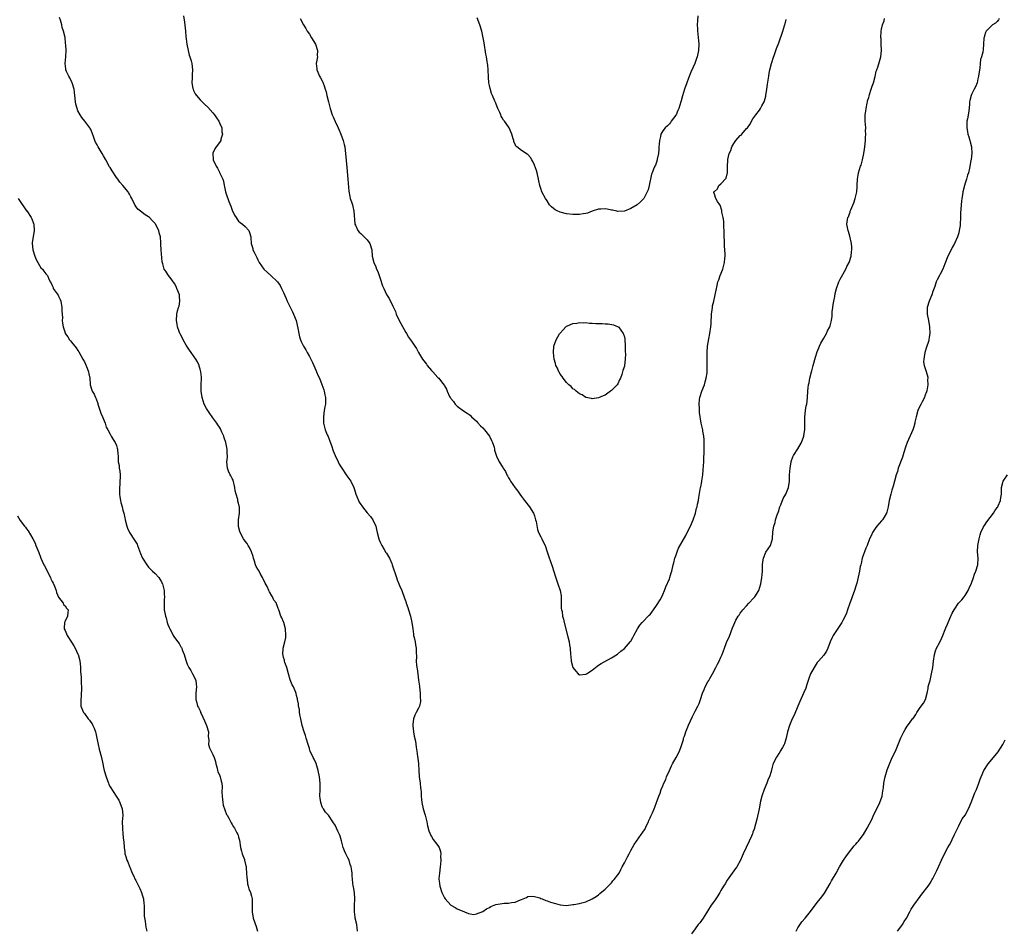
# Model space of a CAD drawing. Units: inches. Extents: x 2505000 to 2508000, y 1551000 to 1554000.
# Drawn here: x 2505503 to 2505809, y 1552287 to 1552571 of the extents above; entities that cross this region are included whole.
import ezdxf

# ---------------------------------------------------------------- set-up
doc = ezdxf.new("R2010")
doc.units = ezdxf.units.IN
doc.header["$MEASUREMENT"] = 0
doc.layers.add('LD25051551_10ft', color=140, linetype='Continuous')

msp = doc.modelspace()

# ---------------------------------------------------------------- linework, layer by layer
at = {"layer": 'LD25051551_10ft'}
for points, elevation in [([(2505608.02, 1552287), (2505607.73, 1552289), (2505607.29, 1552291), (2505607.27, 1552291.27), (2505607.01, 1552293), (2505607.04, 1552294.96), (2505607.18, 1552297), (2505607.03, 1552299.03), (2505606.73, 1552300.73), (2505606.67, 1552301), (2505606.44, 1552303), (2505606.32, 1552304.32), (2505606.32, 1552305), (2505606.23, 1552305.77), (2505605.99, 1552307), (2505605.73, 1552307.73), (2505605.34, 1552309), (2505605, 1552309.81), (2505604.37, 1552311), (2505603.92, 1552311.92), (2505603.51, 1552313), (2505603, 1552315.05), (2505602.56, 1552316.56), (2505602.41, 1552317), (2505601.88, 1552318.12), (2505601.49, 1552319), (2505601, 1552319.9), (2505600.3, 1552321), (2505598.91, 1552323), (2505597.99, 1552323.99), (2505597.35, 1552325), (2505597.2, 1552325.2), (2505597, 1552325.67), (2505596.53, 1552327), (2505596.33, 1552328.33), (2505596.3, 1552329), (2505596.34, 1552331), (2505596.35, 1552333), (2505596.16, 1552335), (2505595.76, 1552337), (2505595.1, 1552339.1), (2505594.45, 1552340.45), (2505594.15, 1552341), (2505593.26, 1552343), (2505593.18, 1552343.18), (2505593, 1552343.77), (2505592.68, 1552344.68), (2505592.03, 1552347), (2505591.82, 1552347.82), (2505591.43, 1552349), (2505590.81, 1552351), (2505590.48, 1552352.48), (2505590.33, 1552353), (2505590.12, 1552353.88), (2505589.95, 1552355), (2505589.93, 1552355.93), (2505589.63, 1552357), (2505589.67, 1552357.67), (2505589.32, 1552359), (2505589.3, 1552359.3), (2505589, 1552360.3), (2505588.91, 1552360.91), (2505588.75, 1552361.25), (2505588.04, 1552363), (2505587.6, 1552363.6), (2505587, 1552365.14), (2505586.48, 1552367), (2505585.97, 1552369), (2505585.42, 1552370.58), (2505585.31, 1552371), (2505585.26, 1552371.26), (2505585, 1552372.12), (2505584.83, 1552372.83), (2505584.76, 1552373), (2505584.85, 1552375), (2505585.37, 1552377), (2505585.64, 1552378.36), (2505585.7, 1552379), (2505585.56, 1552381), (2505585.04, 1552383.04), (2505585, 1552383.17), (2505584.47, 1552384.47), (2505584.16, 1552385), (2505583.48, 1552387), (2505583.33, 1552387.33), (2505583, 1552388.35), (2505582.78, 1552388.78), (2505582.75, 1552389), (2505581.96, 1552389.96), (2505581.58, 1552391), (2505581.29, 1552391.29), (2505580.55, 1552392.55), (2505580.4, 1552393), (2505579.83, 1552394.17), (2505579.25, 1552395.25), (2505578.63, 1552396.63), (2505578.46, 1552397), (2505577.74, 1552398.26), (2505577.23, 1552399.23), (2505577, 1552399.64), (2505576.48, 1552400.48), (2505576.24, 1552401), (2505575.95, 1552402.05), (2505575.63, 1552403), (2505575.5, 1552403.5), (2505575.05, 1552405), (2505574.39, 1552406.39), (2505573.96, 1552407), (2505573.61, 1552407.61), (2505573, 1552408.28), (2505572.47, 1552409), (2505571.44, 1552411), (2505571.38, 1552411.38), (2505571, 1552412.85), (2505570.96, 1552413.04), (2505570.98, 1552415), (2505571.27, 1552417), (2505571.27, 1552418.73), (2505571.26, 1552419), (2505571.2, 1552419.2), (2505571, 1552420.1), (2505570.79, 1552420.79), (2505570.71, 1552421.29), (2505570.18, 1552423), (2505569.94, 1552423.94), (2505569.83, 1552425), (2505569.26, 1552427.26), (2505569, 1552427.78), (2505568.61, 1552428.61), (2505568.4, 1552429), (2505567.89, 1552430.11), (2505567.52, 1552431), (2505567.34, 1552433), (2505567.52, 1552434.48), (2505567.51, 1552435), (2505567.45, 1552435.45), (2505567.43, 1552437), (2505567.01, 1552439.01), (2505566.53, 1552440.53), (2505566.34, 1552441), (2505565.72, 1552442.28), (2505565.31, 1552443.31), (2505565, 1552443.81), (2505564.57, 1552444.57), (2505564.21, 1552445), (2505563, 1552446.68), (2505562.77, 1552447), (2505562.08, 1552448.08), (2505561.37, 1552449), (2505561, 1552449.62), (2505560.31, 1552451), (2505559.67, 1552453), (2505559.38, 1552455), (2505559.38, 1552457), (2505559.42, 1552459), (2505559.4, 1552459.4), (2505559.24, 1552461), (2505559, 1552461.82), (2505558.75, 1552462.75), (2505558.67, 1552463), (2505558.15, 1552464.15), (2505557.65, 1552465), (2505556.24, 1552467), (2505555.76, 1552467.76), (2505554.88, 1552469), (2505554.68, 1552469.32), (2505553.72, 1552471), (2505553.53, 1552471.53), (2505552.81, 1552472.81), (2505552.67, 1552473), (2505552.45, 1552473.55), (2505551.96, 1552475), (2505551.88, 1552475.88), (2505551.69, 1552477), (2505551.81, 1552479), (2505552.02, 1552480.02), (2505552.32, 1552481), (2505552.52, 1552481.48), (2505552.74, 1552483), (2505552.59, 1552484.59), (2505552.6, 1552485), (2505551.81, 1552487), (2505551.54, 1552487.54), (2505551, 1552488.52), (2505550.8, 1552488.8), (2505550.62, 1552489), (2505549.99, 1552489.99), (2505549.14, 1552491), (2505549, 1552491.29), (2505548.38, 1552492.38), (2505547.88, 1552493), (2505547.37, 1552494.63), (2505547.22, 1552495.22), (2505546.88, 1552499), (2505546.77, 1552500.77), (2505546.84, 1552501.16), (2505546.69, 1552503), (2505546.28, 1552504.28), (2505546.18, 1552505), (2505545.14, 1552507), (2505545, 1552507.19), (2505544.13, 1552508.13), (2505543.26, 1552509), (2505543, 1552509.22), (2505541.9, 1552509.9), (2505540.42, 1552511), (2505539.64, 1552511.64), (2505538.78, 1552512.78), (2505537.73, 1552515), (2505537.49, 1552515.48), (2505537, 1552516.35), (2505536.78, 1552516.78), (2505536.64, 1552517), (2505535.02, 1552519), (2505534.06, 1552520.06), (2505533.39, 1552521), (2505533, 1552521.51), (2505531.61, 1552523.61), (2505531, 1552524.65), (2505530.86, 1552524.86), (2505529.66, 1552527), (2505529, 1552528.26), (2505528.53, 1552529), (2505527.32, 1552531), (2505527, 1552531.69), (2505526.51, 1552532.51), (2505526.28, 1552533), (2505525.91, 1552533.91), (2505525.4, 1552535.4), (2505525, 1552536.41), (2505524.79, 1552536.79), (2505524.67, 1552537), (2505523.18, 1552539), (2505522.2, 1552540.2), (2505521.67, 1552541), (2505521, 1552542.26), (2505520.73, 1552543), (2505520.37, 1552544.37), (2505520.25, 1552545), (2505520.02, 1552547), (2505519.93, 1552547.93), (2505519.8, 1552549), (2505519.21, 1552551), (2505519.15, 1552551.15), (2505518.51, 1552552.51), (2505518.2, 1552553), (2505517.49, 1552554.51), (2505517.29, 1552555), (2505517.29, 1552555.29), (2505516.99, 1552557.01), (2505517.23, 1552559), (2505517.2, 1552559.2), (2505517.32, 1552561), (2505517.25, 1552562.75), (2505517.17, 1552563.17), (2505516.98, 1552565.02), (2505516.52, 1552567), (2505516.14, 1552568.14), (2505515.97, 1552569), (2505515.56, 1552570.44), (2505515.29, 1552571.29)], 7490), ([(2505553.81, 1552571.81), (2505554.13, 1552569.87), (2505554.45, 1552567), (2505554.61, 1552565.39), (2505554.64, 1552564.64), (2505554.89, 1552563), (2505555.62, 1552559.62), (2505555.85, 1552559), (2505556.21, 1552557.79), (2505556.39, 1552557), (2505556.66, 1552555), (2505556.52, 1552553.48), (2505556.52, 1552553), (2505556.56, 1552552.56), (2505556.45, 1552551), (2505556.76, 1552549.24), (2505556.82, 1552549), (2505557, 1552548.55), (2505557.52, 1552547.52), (2505557.85, 1552547), (2505559, 1552545.7), (2505560.37, 1552544.37), (2505561.43, 1552543.43), (2505563, 1552541.61), (2505563.48, 1552541), (2505564.06, 1552540.06), (2505564.79, 1552539), (2505565, 1552538.51), (2505565.72, 1552537), (2505565.74, 1552535.74), (2505566.02, 1552535), (2505565.46, 1552533.46), (2505565.41, 1552533), (2505565, 1552532.35), (2505564.02, 1552531), (2505563.63, 1552530.37), (2505562.98, 1552529.02), (2505563.04, 1552527), (2505563.05, 1552526.95), (2505564, 1552525), (2505564.45, 1552524.45), (2505565, 1552523.17), (2505565.07, 1552523.07), (2505565.15, 1552522.85), (2505566.04, 1552521), (2505566.31, 1552520.31), (2505566.52, 1552519), (2505566.64, 1552518.64), (2505566.92, 1552517), (2505567, 1552516.75), (2505567.48, 1552515.48), (2505567.59, 1552515), (2505567.92, 1552514.08), (2505568.55, 1552512.55), (2505569, 1552511.34), (2505569.75, 1552509.75), (2505570.26, 1552509), (2505570.54, 1552508.54), (2505571, 1552507.96), (2505571.49, 1552507.49), (2505572.2, 1552507), (2505573, 1552506.25), (2505574.13, 1552505), (2505574.38, 1552504.38), (2505574.77, 1552503), (2505574.8, 1552502.8), (2505574.88, 1552501), (2505574.92, 1552500.92), (2505575.37, 1552499.37), (2505575.46, 1552499), (2505575.78, 1552498.22), (2505576.41, 1552497), (2505576.64, 1552496.64), (2505577, 1552495.84), (2505577.3, 1552495.3), (2505577.41, 1552495), (2505578.81, 1552493), (2505578.89, 1552492.89), (2505579.93, 1552491.93), (2505581, 1552491), (2505583, 1552489.14), (2505583.12, 1552489), (2505583.89, 1552487.89), (2505584.35, 1552487), (2505585, 1552485.66), (2505585.81, 1552483.81), (2505586.14, 1552483), (2505587.73, 1552479.73), (2505588.05, 1552479), (2505588.85, 1552477), (2505589.43, 1552474.57), (2505589.68, 1552473), (2505589.94, 1552471.94), (2505590.23, 1552471), (2505590.47, 1552470.47), (2505591.18, 1552469), (2505591.87, 1552467.87), (2505592.33, 1552467), (2505593, 1552465.83), (2505593.44, 1552465), (2505593.96, 1552463.96), (2505594.39, 1552463), (2505595, 1552461.56), (2505595.26, 1552461), (2505595.75, 1552459.75), (2505596.11, 1552459), (2505596.88, 1552457.12), (2505597.45, 1552455.45), (2505597.64, 1552455), (2505597.84, 1552453.84), (2505598.05, 1552453), (2505597.99, 1552451.99), (2505597.98, 1552451), (2505597.84, 1552450.16), (2505597.63, 1552449), (2505597.36, 1552447), (2505597.41, 1552445), (2505597.76, 1552443.76), (2505597.93, 1552443), (2505598.59, 1552441.41), (2505598.85, 1552440.85), (2505599.42, 1552439.42), (2505599.88, 1552438.12), (2505600.43, 1552436.43), (2505600.98, 1552435), (2505601.96, 1552433), (2505602.31, 1552432.31), (2505603.08, 1552431.08), (2505604.5, 1552429), (2505604.68, 1552428.68), (2505605.89, 1552427), (2505606.82, 1552425), (2505607, 1552424.45), (2505607.43, 1552423), (2505607.76, 1552422.24), (2505608.25, 1552421), (2505608.51, 1552420.51), (2505609, 1552419.71), (2505609.28, 1552419.28), (2505609.52, 1552419), (2505611, 1552417.09), (2505612.05, 1552416.05), (2505612.77, 1552415), (2505613, 1552414.49), (2505613.51, 1552413.51), (2505613.66, 1552413), (2505613.93, 1552411.93), (2505614.1, 1552411), (2505614.6, 1552409), (2505614.73, 1552408.73), (2505615, 1552408.06), (2505615.38, 1552407.38), (2505615.54, 1552407), (2505616.3, 1552405.7), (2505616.84, 1552404.84), (2505617, 1552404.54), (2505617.6, 1552403.6), (2505617.93, 1552403), (2505618.63, 1552401.37), (2505618.81, 1552401), (2505620.07, 1552397), (2505620.31, 1552396.31), (2505620.84, 1552395), (2505621, 1552394.55), (2505621.72, 1552393), (2505622.61, 1552390.61), (2505623, 1552389.51), (2505623.16, 1552389), (2505623.64, 1552387.64), (2505623.81, 1552387), (2505624.44, 1552385), (2505624.93, 1552383), (2505625.18, 1552381), (2505625.36, 1552379.36), (2505625.44, 1552379), (2505625.62, 1552378.38), (2505625.89, 1552377), (2505626.03, 1552376.03), (2505626.27, 1552375), (2505626.24, 1552373.76), (2505626.3, 1552372.3), (2505626.23, 1552371), (2505626.31, 1552369.69), (2505626.43, 1552369), (2505626.56, 1552368.56), (2505626.73, 1552367), (2505626.97, 1552365.03), (2505627.23, 1552363.23), (2505627.24, 1552363), (2505627.47, 1552361), (2505627.49, 1552359.49), (2505627.57, 1552359), (2505627.54, 1552358.46), (2505627.26, 1552357), (2505627, 1552356.4), (2505626.27, 1552355), (2505625.78, 1552354.22), (2505625.4, 1552353), (2505625.24, 1552351.24), (2505625.18, 1552351), (2505625.19, 1552350.81), (2505625.39, 1552349), (2505625.61, 1552347.61), (2505625.97, 1552346.03), (2505626.24, 1552344.24), (2505626.46, 1552343), (2505626.69, 1552341.31), (2505626.79, 1552340.79), (2505626.94, 1552339), (2505627.02, 1552337), (2505627.19, 1552335), (2505627.47, 1552333), (2505627.6, 1552331.6), (2505627.68, 1552331), (2505627.74, 1552330.26), (2505627.79, 1552329), (2505627.89, 1552327.89), (2505628, 1552327), (2505628.45, 1552325), (2505629.03, 1552323), (2505629.54, 1552321), (2505629.76, 1552319.76), (2505630.17, 1552318.17), (2505630.75, 1552316.75), (2505631, 1552316.41), (2505631.5, 1552315.5), (2505633, 1552313.64), (2505633.39, 1552313), (2505633.77, 1552311.77), (2505633.94, 1552311), (2505633.84, 1552310.16), (2505633.85, 1552309), (2505633.76, 1552307.76), (2505633.65, 1552307), (2505633.45, 1552305), (2505633.3, 1552303.3), (2505633.3, 1552303), (2505633.36, 1552302.64), (2505633.54, 1552301), (2505634.22, 1552299), (2505635, 1552297.3), (2505635.23, 1552297), (2505637, 1552295.09), (2505638.34, 1552294.34), (2505639, 1552293.88), (2505641.29, 1552293), (2505642.48, 1552292.48), (2505643, 1552292.37), (2505644.17, 1552292.17), (2505645, 1552292.3), (2505647, 1552293.04), (2505648.08, 1552293.92), (2505649, 1552294.33), (2505649.41, 1552294.59), (2505651, 1552295.23), (2505653, 1552295.54), (2505653.62, 1552295.62), (2505655, 1552295.63), (2505655.85, 1552295.85), (2505657, 1552295.95), (2505658.67, 1552296.67), (2505659, 1552296.77), (2505659.54, 1552297), (2505660.54, 1552297.46), (2505661, 1552297.72), (2505662.16, 1552297.84), (2505663, 1552297.79), (2505664.71, 1552297.29), (2505665, 1552297.15), (2505665.42, 1552297), (2505666.54, 1552296.54), (2505667, 1552296.42), (2505668.02, 1552296.02), (2505669.55, 1552295.55), (2505671, 1552295.16), (2505673, 1552294.98), (2505675, 1552295.2), (2505675.26, 1552295.26), (2505677, 1552295.53), (2505677.76, 1552295.76), (2505679, 1552296.04), (2505681, 1552296.97), (2505682.26, 1552297.74), (2505683, 1552298.23), (2505683.37, 1552298.63), (2505685, 1552300.01), (2505685.92, 1552301), (2505687, 1552302.04), (2505687.41, 1552302.59), (2505687.85, 1552303), (2505689, 1552304.48), (2505689.33, 1552305), (2505689.86, 1552306.14), (2505690.36, 1552307), (2505691, 1552308.19), (2505691.93, 1552310.07), (2505692.47, 1552311), (2505693, 1552312.03), (2505694.06, 1552313.94), (2505694.72, 1552315), (2505696.2, 1552317), (2505696.57, 1552317.43), (2505697, 1552318.11), (2505697.37, 1552318.63), (2505698.02, 1552320.02), (2505698.52, 1552321), (2505698.64, 1552321.36), (2505699, 1552322.18), (2505699.25, 1552322.75), (2505699.79, 1552323.79), (2505700.31, 1552325), (2505700.46, 1552325.54), (2505701.01, 1552327), (2505701.67, 1552329), (2505702.12, 1552329.88), (2505702.47, 1552331), (2505703, 1552332.2), (2505703.31, 1552333), (2505703.85, 1552334.15), (2505704.15, 1552335), (2505705.02, 1552337), (2505705.64, 1552338.36), (2505705.96, 1552339), (2505707.11, 1552341), (2505708.16, 1552343), (2505708.78, 1552344.78), (2505708.91, 1552345.09), (2505709.37, 1552346.63), (2505709.44, 1552347), (2505709.67, 1552347.67), (2505710.15, 1552349), (2505711, 1552351.07), (2505712.21, 1552353.79), (2505713, 1552355.37), (2505713.87, 1552357), (2505714.23, 1552357.77), (2505714.66, 1552359), (2505715.3, 1552361), (2505715.8, 1552362.2), (2505716.17, 1552363), (2505717, 1552364.5), (2505717.32, 1552365), (2505717.63, 1552365.63), (2505718.41, 1552367), (2505719.44, 1552369), (2505720, 1552370), (2505720.49, 1552371), (2505721, 1552372.23), (2505721.38, 1552373), (2505721.83, 1552374.17), (2505722.12, 1552375), (2505722.78, 1552376.78), (2505723, 1552377.33), (2505723.55, 1552378.45), (2505724.22, 1552380.22), (2505724.67, 1552381.33), (2505725, 1552382.27), (2505725.34, 1552383), (2505725.7, 1552383.7), (2505726.41, 1552385), (2505726.66, 1552385.34), (2505727, 1552385.9), (2505727.49, 1552386.51), (2505727.8, 1552387), (2505729, 1552388.2), (2505729.69, 1552389), (2505731.32, 1552390.68), (2505731.57, 1552391), (2505732.82, 1552393), (2505733.44, 1552395), (2505733.81, 1552397), (2505733.86, 1552397.86), (2505733.99, 1552399), (2505733.99, 1552399.99), (2505734.01, 1552401), (2505734.06, 1552401.94), (2505734.23, 1552403), (2505735, 1552404.85), (2505736.42, 1552407), (2505737.05, 1552409), (2505737.22, 1552411.22), (2505737.48, 1552413), (2505737.88, 1552414.12), (2505738.04, 1552415), (2505738.53, 1552416.53), (2505738.8, 1552417.2), (2505739, 1552417.8), (2505739.29, 1552418.71), (2505739.37, 1552419), (2505739.64, 1552419.64), (2505740.38, 1552421.62), (2505741.21, 1552423), (2505742.03, 1552425), (2505742.34, 1552427), (2505742.4, 1552429), (2505742.53, 1552431), (2505742.85, 1552433), (2505742.88, 1552433.12), (2505743.41, 1552434.59), (2505743.61, 1552435), (2505744.95, 1552437.05), (2505746.1, 1552439), (2505746.8, 1552441), (2505746.84, 1552441.16), (2505747.09, 1552443), (2505747.12, 1552445), (2505747.11, 1552447), (2505747.33, 1552449), (2505747.55, 1552450.45), (2505747.71, 1552451), (2505747.85, 1552451.85), (2505747.96, 1552453), (2505748.03, 1552455), (2505748.14, 1552456.14), (2505748.27, 1552457), (2505748.44, 1552457.56), (2505748.73, 1552459), (2505749.25, 1552461), (2505749.31, 1552461.31), (2505749.74, 1552463), (2505750.42, 1552465.58), (2505751, 1552467.26), (2505751.73, 1552469), (2505752.09, 1552469.91), (2505752.73, 1552471), (2505753, 1552471.54), (2505753.89, 1552473), (2505754.24, 1552473.76), (2505754.91, 1552475), (2505755, 1552475.3), (2505755.43, 1552477), (2505755.62, 1552478.38), (2505755.66, 1552479.66), (2505755.82, 1552481), (2505755.99, 1552482.01), (2505756.12, 1552483), (2505756.43, 1552484.43), (2505756.61, 1552485.39), (2505757.03, 1552487), (2505757.71, 1552489), (2505758.11, 1552489.89), (2505759.89, 1552493), (2505760.23, 1552493.77), (2505760.89, 1552495), (2505761.51, 1552497), (2505761.62, 1552498.38), (2505761.77, 1552499), (2505761.77, 1552499.77), (2505761.65, 1552501), (2505761.19, 1552503.19), (2505760.68, 1552504.68), (2505760.6, 1552505), (2505760.55, 1552505.45), (2505760.24, 1552507), (2505760.41, 1552508.41), (2505760.54, 1552509), (2505760.7, 1552509.3), (2505761, 1552510.23), (2505761.25, 1552510.75), (2505761.29, 1552511), (2505761.44, 1552511.44), (2505762.38, 1552513.62), (2505762.83, 1552515), (2505763.27, 1552517), (2505763.4, 1552518.6), (2505763.4, 1552519), (2505763.52, 1552521), (2505763.73, 1552522.27), (2505763.88, 1552523), (2505764.5, 1552525), (2505764.63, 1552525.37), (2505765.12, 1552527), (2505765.54, 1552529), (2505765.68, 1552530.32), (2505765.8, 1552531), (2505765.97, 1552533), (2505765.99, 1552533.99), (2505766.07, 1552535), (2505766.04, 1552536.04), (2505766.07, 1552537), (2505766.03, 1552537.97), (2505765.95, 1552539), (2505765.93, 1552541), (2505766.09, 1552542.09), (2505766.19, 1552543), (2505766.58, 1552544.58), (2505766.64, 1552545), (2505766.66, 1552545.34), (2505767, 1552546.35), (2505767.14, 1552546.86), (2505767.29, 1552547.29), (2505767.81, 1552549), (2505768.06, 1552549.94), (2505768.45, 1552551), (2505769, 1552552.91), (2505769.38, 1552554.62), (2505769.53, 1552555), (2505769.82, 1552555.82), (2505770.4, 1552557.6), (2505770.74, 1552559), (2505770.95, 1552561), (2505770.93, 1552563), (2505770.85, 1552564.85), (2505770.82, 1552565), (2505770.88, 1552567), (2505771, 1552567.62), (2505771.3, 1552569), (2505771.79, 1552570.21), (2505771.89, 1552571)], 7480), ([(2505590.19, 1552571), (2505591.13, 1552569), (2505591.87, 1552567.87), (2505592.36, 1552567), (2505593, 1552566.09), (2505593.7, 1552565), (2505594.89, 1552563), (2505595.52, 1552561), (2505595.45, 1552559.45), (2505595.48, 1552559), (2505595.46, 1552558.54), (2505595.16, 1552557), (2505595.28, 1552555.28), (2505595.32, 1552555), (2505596.19, 1552553), (2505596.49, 1552552.49), (2505597, 1552551.54), (2505597.17, 1552551.17), (2505597.71, 1552549.71), (2505597.9, 1552549), (2505598.18, 1552548.18), (2505598.43, 1552547), (2505598.91, 1552545.09), (2505599.39, 1552543.39), (2505599.47, 1552543), (2505600.14, 1552541), (2505600.38, 1552540.38), (2505601, 1552538.96), (2505601.91, 1552537), (2505602.23, 1552536.23), (2505602.79, 1552535), (2505603.53, 1552533), (2505603.79, 1552531.79), (2505603.99, 1552531), (2505604.15, 1552529.85), (2505604.24, 1552529), (2505604.65, 1552524.65), (2505605.01, 1552521), (2505605.26, 1552517.26), (2505605.59, 1552515.59), (2505605.74, 1552515), (2505606.08, 1552513.92), (2505606.4, 1552513), (2505606.52, 1552512.52), (2505606.85, 1552511), (2505607.13, 1552507.13), (2505607.16, 1552507), (2505607.34, 1552506.66), (2505608.06, 1552505), (2505608.48, 1552504.48), (2505609, 1552504.03), (2505609.51, 1552503.51), (2505610.07, 1552503), (2505611, 1552502.06), (2505611.77, 1552501), (2505612.42, 1552499), (2505612.58, 1552497), (2505613.04, 1552495), (2505613.67, 1552493.67), (2505613.9, 1552493), (2505614.26, 1552492.26), (2505614.7, 1552491), (2505615, 1552490.09), (2505615.8, 1552487.8), (2505616.17, 1552487), (2505617, 1552485.13), (2505617.83, 1552483.83), (2505619, 1552481.41), (2505619.17, 1552481), (2505619.76, 1552479.76), (2505619.98, 1552479), (2505620.91, 1552477), (2505623, 1552473.27), (2505623.18, 1552473), (2505623.86, 1552471.86), (2505624.51, 1552471), (2505625, 1552470.24), (2505625.84, 1552469), (2505626.29, 1552468.29), (2505626.98, 1552467), (2505628.18, 1552465), (2505629, 1552463.89), (2505629.4, 1552463.4), (2505629.66, 1552463), (2505631, 1552461.41), (2505631.4, 1552461), (2505633, 1552459.21), (2505633.25, 1552459), (2505634.12, 1552457.88), (2505634.9, 1552456.9), (2505635, 1552456.7), (2505635.67, 1552455.67), (2505635.87, 1552455), (2505636.63, 1552453.37), (2505636.85, 1552453), (2505636.92, 1552452.92), (2505637, 1552452.77), (2505637.8, 1552451.8), (2505638.36, 1552451), (2505639, 1552450.33), (2505641, 1552448.92), (2505642.11, 1552448.11), (2505643, 1552447.55), (2505643.47, 1552447), (2505645, 1552445.68), (2505645.29, 1552445.29), (2505646.24, 1552444.24), (2505647, 1552443.61), (2505647.5, 1552443), (2505649, 1552441.05), (2505649.03, 1552441), (2505649.64, 1552439.64), (2505650, 1552439), (2505650.46, 1552437.54), (2505650.59, 1552437), (2505650.64, 1552436.64), (2505651, 1552435.43), (2505651.09, 1552435.09), (2505651.26, 1552434.74), (2505652.04, 1552433), (2505653.21, 1552431.21), (2505653.32, 1552431), (2505653.99, 1552429.99), (2505654.41, 1552429), (2505654.65, 1552428.65), (2505655, 1552427.98), (2505655.38, 1552427.38), (2505655.58, 1552427), (2505657, 1552424.95), (2505657.89, 1552423.89), (2505658.46, 1552423), (2505659, 1552422.24), (2505659.91, 1552421), (2505661.44, 1552419), (2505662.71, 1552417), (2505663, 1552416.2), (2505663.4, 1552415), (2505663.52, 1552414.48), (2505663.96, 1552411.96), (2505664.32, 1552411), (2505665, 1552409.63), (2505665.34, 1552409), (2505665.87, 1552407.87), (2505666.34, 1552407), (2505667.01, 1552405), (2505667.49, 1552403.49), (2505668.03, 1552401.97), (2505668.58, 1552400.58), (2505669.5, 1552397.5), (2505669.97, 1552395.97), (2505670.33, 1552395), (2505671.01, 1552393), (2505671.29, 1552391.29), (2505671.37, 1552390.63), (2505671.38, 1552389), (2505671.37, 1552387.37), (2505671.44, 1552387), (2505671.6, 1552386.4), (2505671.78, 1552385), (2505672.01, 1552384.01), (2505672.32, 1552383), (2505673.43, 1552378.57), (2505673.8, 1552377), (2505673.94, 1552375.94), (2505674.12, 1552375), (2505674.26, 1552373), (2505674.38, 1552372.38), (2505674.48, 1552371), (2505675, 1552369), (2505675.89, 1552367.89), (2505676.63, 1552367), (2505677, 1552366.74), (2505679, 1552366.88), (2505679.22, 1552367), (2505681, 1552368.2), (2505682.04, 1552369), (2505682.55, 1552369.45), (2505683, 1552369.71), (2505683.79, 1552370.21), (2505687, 1552372.04), (2505688.82, 1552373.18), (2505689.93, 1552374.07), (2505691, 1552374.97), (2505692.91, 1552377.09), (2505693, 1552377.22), (2505693.67, 1552378.33), (2505693.97, 1552379), (2505695.05, 1552381), (2505695.79, 1552382.21), (2505696.51, 1552383), (2505698.72, 1552385.28), (2505699, 1552385.54), (2505700.03, 1552387), (2505701, 1552388.29), (2505702.1, 1552390.1), (2505702.63, 1552391), (2505703, 1552391.73), (2505703.5, 1552393), (2505703.89, 1552394.11), (2505705, 1552396.6), (2505705.15, 1552397), (2505705.57, 1552398.43), (2505705.78, 1552399), (2505706.2, 1552401), (2505706.37, 1552401.63), (2505706.68, 1552403), (2505707, 1552403.76), (2505707.4, 1552405), (2505707.88, 1552406.12), (2505710.07, 1552410.07), (2505711, 1552411.86), (2505711.56, 1552413), (2505712.42, 1552415), (2505713.1, 1552417), (2505713.46, 1552418.54), (2505713.61, 1552419), (2505713.8, 1552419.8), (2505714.01, 1552421), (2505714.12, 1552421.88), (2505714.71, 1552425), (2505714.77, 1552425.23), (2505715.1, 1552426.9), (2505715.11, 1552427.11), (2505715.39, 1552429), (2505715.53, 1552430.47), (2505715.68, 1552433), (2505715.7, 1552434.3), (2505715.79, 1552435.79), (2505715.87, 1552439), (2505715.85, 1552439.85), (2505715.74, 1552441), (2505715.42, 1552442.58), (2505715.4, 1552443), (2505715.34, 1552443.34), (2505714.92, 1552445), (2505714.91, 1552445.09), (2505714.35, 1552448.35), (2505714.38, 1552449.62), (2505714.27, 1552451), (2505714.41, 1552452.41), (2505714.49, 1552453), (2505714.61, 1552453.39), (2505715.13, 1552455), (2505715.91, 1552457), (2505716.11, 1552457.89), (2505716.48, 1552459), (2505716.72, 1552460.72), (2505716.74, 1552461), (2505716.79, 1552463), (2505716.77, 1552467), (2505716.91, 1552469), (2505717.29, 1552471.29), (2505717.61, 1552473), (2505717.86, 1552475), (2505717.96, 1552475.96), (2505718.01, 1552477), (2505718.12, 1552478.12), (2505718.13, 1552479), (2505718.34, 1552480.34), (2505718.38, 1552481), (2505718.45, 1552481.55), (2505718.82, 1552483), (2505719.28, 1552485), (2505719.55, 1552486.45), (2505719.84, 1552487.84), (2505720.12, 1552489), (2505720.35, 1552489.65), (2505720.79, 1552491), (2505721.59, 1552493), (2505722.17, 1552495), (2505722.24, 1552496.24), (2505722.32, 1552497), (2505722.32, 1552497.68), (2505722.24, 1552499), (2505722.15, 1552500.15), (2505722.12, 1552501.88), (2505722.07, 1552503), (2505722.04, 1552505), (2505721.95, 1552506.05), (2505721.94, 1552507), (2505721.9, 1552507.9), (2505721.69, 1552509), (2505721.34, 1552510.66), (2505721.28, 1552511.28), (2505720.85, 1552512.85), (2505720.72, 1552513), (2505720, 1552514), (2505719.42, 1552515), (2505719, 1552516.26), (2505718.88, 1552516.88), (2505718.88, 1552517), (2505719, 1552517.19), (2505720.02, 1552517.98), (2505720.41, 1552519), (2505721, 1552519.53), (2505722.7, 1552521.3), (2505723, 1552522.62), (2505723.11, 1552522.89), (2505723.11, 1552523), (2505723.09, 1552523.09), (2505723.06, 1552525), (2505723.17, 1552526.83), (2505723.14, 1552527), (2505723.15, 1552527.15), (2505723.64, 1552529), (2505724.1, 1552529.9), (2505724.42, 1552531), (2505725, 1552532.09), (2505725.7, 1552533), (2505727, 1552534.52), (2505727.32, 1552534.69), (2505727.55, 1552535), (2505729, 1552536.7), (2505729.27, 1552537), (2505730.02, 1552537.98), (2505731, 1552539.71), (2505731.93, 1552541), (2505733, 1552542.44), (2505733.39, 1552543), (2505733.81, 1552543.81), (2505734.46, 1552545), (2505734.6, 1552545.4), (2505735, 1552546.84), (2505735.05, 1552547.04), (2505735.32, 1552549), (2505735.49, 1552550.51), (2505735.9, 1552553), (2505736.06, 1552553.94), (2505736.27, 1552555), (2505736.79, 1552557), (2505737, 1552557.58), (2505737.33, 1552558.67), (2505737.74, 1552559.74), (2505738.16, 1552561), (2505738.33, 1552561.67), (2505739, 1552563.36), (2505740.34, 1552567), (2505740.93, 1552569.07), (2505741, 1552569.29), (2505741.35, 1552570.65)], 7470), ([(2505713.85, 1552571.85), (2505713.73, 1552570.27), (2505713.66, 1552569), (2505713.72, 1552567.72), (2505713.74, 1552567), (2505713.82, 1552566.18), (2505714, 1552565), (2505714.11, 1552564.11), (2505714.2, 1552563), (2505714.1, 1552561), (2505713.62, 1552559), (2505713.44, 1552558.56), (2505712.87, 1552557), (2505711.71, 1552554.29), (2505711, 1552552.45), (2505710.4, 1552551), (2505709.66, 1552549), (2505709.07, 1552546.93), (2505708.66, 1552545.34), (2505708.59, 1552545), (2505707.97, 1552543), (2505707.68, 1552542.32), (2505707.07, 1552541), (2505707, 1552540.87), (2505705.58, 1552539), (2505705.34, 1552538.66), (2505705, 1552538.23), (2505704.38, 1552537.62), (2505703.71, 1552537), (2505703, 1552536.06), (2505702.39, 1552535), (2505702.25, 1552534.25), (2505701.88, 1552533), (2505701.83, 1552531.83), (2505701.74, 1552531), (2505701.72, 1552530.28), (2505701.61, 1552529), (2505701.24, 1552527.24), (2505701.22, 1552527), (2505701, 1552526.27), (2505700.65, 1552525.35), (2505700.44, 1552525), (2505700.11, 1552524.11), (2505699.65, 1552523), (2505699.47, 1552522.53), (2505698.72, 1552519), (2505698.35, 1552517.65), (2505698.12, 1552517), (2505697.08, 1552515), (2505696.05, 1552513.95), (2505694.99, 1552513), (2505693, 1552511.84), (2505691, 1552511.02), (2505689, 1552510.94), (2505688.61, 1552511), (2505687.31, 1552511.31), (2505687, 1552511.35), (2505685.66, 1552511.66), (2505685, 1552511.71), (2505683.68, 1552511.68), (2505683, 1552511.62), (2505681, 1552510.97), (2505679.55, 1552510.45), (2505679, 1552510.3), (2505678.17, 1552510.17), (2505677, 1552509.94), (2505676.05, 1552509.95), (2505675, 1552509.98), (2505673, 1552510.24), (2505671, 1552510.72), (2505670.79, 1552510.79), (2505670.29, 1552511), (2505669.46, 1552511.45), (2505669, 1552511.84), (2505668.34, 1552512.34), (2505667.73, 1552513), (2505667, 1552514.2), (2505666.42, 1552515), (2505665.32, 1552517), (2505665, 1552518.08), (2505664.65, 1552519), (2505664.41, 1552520.41), (2505664.33, 1552521), (2505663.84, 1552523), (2505663.63, 1552523.63), (2505663, 1552525.37), (2505662.49, 1552526.49), (2505662.23, 1552527), (2505661.76, 1552527.76), (2505661, 1552528.62), (2505660.8, 1552528.8), (2505659, 1552529.89), (2505657.51, 1552531), (2505657.26, 1552531.26), (2505657, 1552531.85), (2505656.63, 1552532.63), (2505656.57, 1552533), (2505656.42, 1552533.58), (2505656.02, 1552535), (2505655.19, 1552537), (2505655, 1552537.28), (2505653.72, 1552539), (2505653.36, 1552539.36), (2505653, 1552540.05), (2505652.62, 1552540.62), (2505652.52, 1552541), (2505652.25, 1552541.75), (2505651.66, 1552543), (2505651.46, 1552543.46), (2505651, 1552544.64), (2505650.88, 1552544.88), (2505650.73, 1552545.27), (2505649.94, 1552547), (2505649.67, 1552547.67), (2505649.21, 1552549.21), (2505649, 1552550.17), (2505648.85, 1552551), (2505648.7, 1552552.7), (2505648.62, 1552555), (2505648.47, 1552556.47), (2505648.44, 1552557), (2505648.35, 1552557.65), (2505648.09, 1552559), (2505647.89, 1552559.89), (2505647.37, 1552563.37), (2505647.1, 1552565), (2505646.65, 1552567), (2505646.04, 1552569), (2505645.22, 1552571.22)], 7460), ([(2505807.59, 1552571), (2505807.41, 1552570.59), (2505807, 1552570.06), (2505806.45, 1552569.55), (2505805.53, 1552569), (2505805, 1552568.52), (2505803.52, 1552567), (2505803.37, 1552566.63), (2505803, 1552565.58), (2505802.9, 1552565.1), (2505802.86, 1552565), (2505802.84, 1552564.84), (2505802.76, 1552563), (2505802.62, 1552561.38), (2505802.5, 1552560.5), (2505802.13, 1552559), (2505801.81, 1552558.19), (2505801.72, 1552557), (2505801.56, 1552555.56), (2505801.43, 1552555), (2505801.16, 1552553), (2505801, 1552552.16), (2505800.72, 1552551), (2505800.27, 1552549.73), (2505799.84, 1552549), (2505799, 1552547.33), (2505798.85, 1552547), (2505798.49, 1552545.51), (2505798.4, 1552545), (2505798.37, 1552544.37), (2505798.13, 1552542.13), (2505797.75, 1552539.75), (2505797.57, 1552539), (2505797.51, 1552538.49), (2505797.49, 1552537), (2505797.79, 1552535.79), (2505797.89, 1552535), (2505798.17, 1552534.17), (2505798.51, 1552533), (2505798.58, 1552532.58), (2505798.99, 1552531), (2505799.12, 1552529), (2505799, 1552528.23), (2505798.85, 1552527), (2505798.79, 1552526.79), (2505798.37, 1552524.37), (2505798.05, 1552523), (2505797.74, 1552522.26), (2505797.46, 1552521), (2505797, 1552519.71), (2505796.8, 1552519), (2505796.29, 1552517), (2505796.15, 1552516.15), (2505795.98, 1552515), (2505795.9, 1552514.1), (2505795.77, 1552513), (2505795.58, 1552510.42), (2505795.54, 1552509), (2505795.45, 1552507), (2505795.42, 1552506.58), (2505795.19, 1552505), (2505795, 1552504.31), (2505794.61, 1552503), (2505793.75, 1552501), (2505793, 1552499.69), (2505792.1, 1552497.9), (2505791.63, 1552497), (2505790.66, 1552494.66), (2505790.04, 1552493), (2505788.34, 1552489.66), (2505788.04, 1552489), (2505787.55, 1552487.55), (2505787, 1552486.04), (2505786.65, 1552485), (2505785.79, 1552483), (2505785.16, 1552481), (2505785.16, 1552479), (2505785.58, 1552477), (2505785.97, 1552475), (2505786.03, 1552473), (2505785.84, 1552471.84), (2505785.74, 1552471), (2505785.59, 1552470.41), (2505785, 1552468.72), (2505784.46, 1552467), (2505784.28, 1552465.72), (2505784.13, 1552465), (2505784.1, 1552464.1), (2505784.29, 1552463), (2505784.92, 1552461.08), (2505785.41, 1552459.41), (2505785.45, 1552459), (2505785.35, 1552458.65), (2505785.4, 1552457), (2505785.09, 1552455.09), (2505785, 1552454.81), (2505784.48, 1552453.52), (2505784.35, 1552453), (2505783.66, 1552451.66), (2505783.18, 1552450.82), (2505782.51, 1552449.49), (2505782.33, 1552449), (2505781.74, 1552447), (2505781.38, 1552445.38), (2505781.33, 1552445), (2505781, 1552443.89), (2505780.7, 1552443), (2505778.94, 1552439), (2505778.45, 1552437.55), (2505777.95, 1552435.95), (2505777.53, 1552434.47), (2505776.21, 1552431), (2505775.95, 1552430.05), (2505775.58, 1552429), (2505775, 1552427), (2505774.59, 1552425.41), (2505774.2, 1552424.2), (2505773.87, 1552423), (2505773.42, 1552421), (2505773.09, 1552419), (2505772.67, 1552417.33), (2505772.56, 1552417), (2505771.79, 1552415.79), (2505771.32, 1552415), (2505771.18, 1552414.82), (2505771, 1552414.64), (2505769.53, 1552413), (2505769, 1552412.31), (2505768.19, 1552411), (2505767.84, 1552410.16), (2505767.27, 1552409), (2505766.49, 1552407), (2505766.11, 1552406.11), (2505764.97, 1552403), (2505764.67, 1552401.33), (2505764.55, 1552401), (2505764.39, 1552400.39), (2505764.18, 1552399), (2505763.99, 1552398.01), (2505763.3, 1552395.3), (2505763, 1552394.31), (2505762.63, 1552393), (2505761.9, 1552391), (2505761.64, 1552390.36), (2505761.12, 1552389), (2505760.46, 1552387), (2505760.07, 1552385.93), (2505759.69, 1552385), (2505759, 1552383.66), (2505758.64, 1552383), (2505757.79, 1552381.79), (2505755.91, 1552379), (2505755.61, 1552378.39), (2505755, 1552377.01), (2505754.26, 1552375), (2505753.86, 1552374.14), (2505753, 1552372.86), (2505751.39, 1552371), (2505751, 1552370.51), (2505750.01, 1552369), (2505748.94, 1552367), (2505748.42, 1552365.58), (2505748.18, 1552365), (2505747.76, 1552363.76), (2505747.4, 1552362.6), (2505746.8, 1552361.2), (2505745.55, 1552358.45), (2505744.97, 1552357), (2505743.8, 1552354.2), (2505743.17, 1552353), (2505742.32, 1552351), (2505741.77, 1552349), (2505741.35, 1552347), (2505741.28, 1552346.72), (2505740.78, 1552345.22), (2505740.67, 1552345), (2505740.15, 1552344.15), (2505739.51, 1552343), (2505739.34, 1552342.66), (2505739, 1552342.19), (2505738.55, 1552341.45), (2505738.2, 1552341), (2505737.3, 1552339), (2505737.22, 1552338.78), (2505737, 1552337.98), (2505736.69, 1552336.69), (2505736.15, 1552335), (2505735.78, 1552334.22), (2505735.33, 1552333), (2505734.44, 1552331), (2505733.75, 1552329), (2505733.38, 1552327.38), (2505732.96, 1552325.04), (2505732.18, 1552321.82), (2505731.33, 1552318.67), (2505731, 1552317.73), (2505730.82, 1552317.18), (2505730.75, 1552317), (2505730.52, 1552316.52), (2505729.85, 1552315), (2505728.85, 1552313), (2505727.98, 1552311), (2505727.67, 1552310.33), (2505727.12, 1552309), (2505725.95, 1552307), (2505725.53, 1552306.47), (2505724.55, 1552305), (2505723, 1552302.84), (2505722.32, 1552301.68), (2505721.86, 1552301), (2505721, 1552299.59), (2505720.67, 1552299), (2505720.04, 1552297.96), (2505719, 1552296.39), (2505718.04, 1552295), (2505716.87, 1552293.13), (2505715.51, 1552291), (2505714.45, 1552289.55), (2505713.99, 1552289), (2505713, 1552287.7), (2505711.91, 1552286.09)], 7490), ([(2505502.44, 1552515), (2505503, 1552514.05), (2505505, 1552511.17), (2505505.08, 1552511.08), (2505506.47, 1552509), (2505506.64, 1552508.64), (2505507.21, 1552507.21), (2505507.27, 1552507), (2505507.42, 1552505), (2505506.81, 1552501.19), (2505506.8, 1552501), (2505506.96, 1552499), (2505507.63, 1552497), (2505508.01, 1552496.01), (2505508.56, 1552495), (2505509, 1552494.1), (2505509.43, 1552493.43), (2505509.95, 1552493), (2505510.37, 1552492.36), (2505511, 1552491.55), (2505511.26, 1552491.26), (2505511.54, 1552491), (2505511.84, 1552490.16), (2505512.4, 1552489), (2505512.66, 1552488.66), (2505513, 1552487.89), (2505513.26, 1552487.26), (2505513.33, 1552487), (2505514.84, 1552484.84), (2505515, 1552484.57), (2505515.5, 1552483.5), (2505515.69, 1552483), (2505516.03, 1552481), (2505516, 1552480), (2505516.16, 1552477.84), (2505516.12, 1552477), (2505516.18, 1552476.18), (2505516.36, 1552475), (2505517, 1552473.14), (2505517.06, 1552473), (2505517.89, 1552471.89), (2505518.42, 1552471), (2505518.7, 1552470.7), (2505519, 1552470.28), (2505520.46, 1552468.46), (2505521, 1552467.63), (2505521.27, 1552467.27), (2505521.9, 1552466.1), (2505522.53, 1552465), (2505523, 1552464.16), (2505523.38, 1552463.38), (2505523.89, 1552462.11), (2505524.3, 1552461), (2505524.36, 1552460.36), (2505524.68, 1552459), (2505524.84, 1552457.16), (2505524.83, 1552457), (2505525.47, 1552455), (2505526.06, 1552454.06), (2505526.46, 1552453), (2505526.66, 1552452.66), (2505527.18, 1552451.18), (2505527.22, 1552451), (2505528.13, 1552448.13), (2505528.61, 1552447), (2505529.43, 1552445), (2505529.81, 1552443.81), (2505530.27, 1552443), (2505531, 1552441.59), (2505531.39, 1552441), (2505531.92, 1552439.92), (2505532.63, 1552439), (2505533, 1552438.14), (2505533.25, 1552437.25), (2505533.36, 1552437), (2505533.44, 1552435.44), (2505533.51, 1552435), (2505533.47, 1552434.53), (2505533.54, 1552433), (2505533.86, 1552431.86), (2505533.85, 1552431), (2505534.06, 1552430.06), (2505534.11, 1552429), (2505534.11, 1552428.11), (2505534.08, 1552427), (2505534, 1552426), (2505533.89, 1552425), (2505533.9, 1552423.9), (2505533.93, 1552423), (2505534.07, 1552422.07), (2505534.29, 1552421), (2505534.39, 1552420.39), (2505534.77, 1552419), (2505535, 1552417.95), (2505535.26, 1552417), (2505535.58, 1552415.58), (2505535.7, 1552415), (2505536.18, 1552413), (2505536.41, 1552412.41), (2505537.04, 1552411), (2505538.65, 1552408.65), (2505539.4, 1552407.4), (2505539.58, 1552407), (2505540.5, 1552404.5), (2505541, 1552403.26), (2505541.13, 1552403), (2505542.42, 1552401), (2505543, 1552400.2), (2505544.25, 1552399), (2505545, 1552398.31), (2505546.12, 1552397), (2505546.5, 1552396.5), (2505547, 1552395.64), (2505547.19, 1552395.19), (2505547.26, 1552395), (2505547.78, 1552393), (2505547.83, 1552391.83), (2505547.9, 1552391), (2505547.88, 1552390.12), (2505547.8, 1552389), (2505547.83, 1552387.83), (2505547.87, 1552387), (2505548.24, 1552385), (2505548.43, 1552384.43), (2505548.79, 1552383), (2505549, 1552382.4), (2505549.42, 1552381.42), (2505549.57, 1552381), (2505550.07, 1552380.08), (2505550.62, 1552379), (2505551, 1552378.37), (2505552.07, 1552377), (2505552.46, 1552376.46), (2505553, 1552375.47), (2505553.2, 1552375.2), (2505553.3, 1552375), (2505553.46, 1552374.54), (2505554.08, 1552373), (2505554.31, 1552372.31), (2505554.65, 1552371), (2505555, 1552370), (2505555.48, 1552369), (2505556.08, 1552368.08), (2505556.69, 1552367), (2505557.46, 1552365.46), (2505557.63, 1552365), (2505557.81, 1552363.81), (2505557.87, 1552363), (2505557.7, 1552361), (2505557.67, 1552359.67), (2505557.68, 1552359), (2505558, 1552358), (2505558.22, 1552357), (2505558.54, 1552356.54), (2505559, 1552355.47), (2505559.16, 1552355.16), (2505559.17, 1552355), (2505559.29, 1552354.71), (2505560.41, 1552352.41), (2505561.05, 1552351), (2505561.57, 1552349), (2505561.52, 1552347.52), (2505561.58, 1552347), (2505561.68, 1552346.32), (2505561.66, 1552345), (2505561.98, 1552343.98), (2505562.44, 1552343), (2505563, 1552341.95), (2505563.42, 1552341), (2505563.76, 1552339.76), (2505563.95, 1552339), (2505564.33, 1552337.67), (2505564.45, 1552337), (2505564.57, 1552336.57), (2505565, 1552335.63), (2505565.22, 1552335), (2505565.61, 1552333.61), (2505565.72, 1552333), (2505565.85, 1552331.85), (2505565.82, 1552330.18), (2505565.87, 1552329), (2505565.94, 1552327.94), (2505566.07, 1552327), (2505566.2, 1552326.2), (2505566.66, 1552324.66), (2505567.27, 1552323.27), (2505567.41, 1552323), (2505567.93, 1552322.07), (2505568.65, 1552320.65), (2505569, 1552320.18), (2505569.45, 1552319.45), (2505569.71, 1552319), (2505570.45, 1552317.55), (2505570.75, 1552317), (2505570.82, 1552316.82), (2505571, 1552316.25), (2505571.26, 1552315.26), (2505571.61, 1552313), (2505571.84, 1552311.84), (2505572.11, 1552311), (2505572.77, 1552309.23), (2505572.84, 1552309), (2505573.27, 1552307.27), (2505573.33, 1552307), (2505573.38, 1552306.63), (2505573.49, 1552305), (2505573.52, 1552303.52), (2505573.62, 1552303), (2505573.73, 1552301.73), (2505574.01, 1552301), (2505574.16, 1552300.16), (2505574.68, 1552299), (2505575, 1552297.82), (2505575.16, 1552297), (2505575.25, 1552295.25), (2505575.22, 1552293), (2505575.48, 1552291), (2505576.41, 1552288.41), (2505576.9, 1552287)], 7500), ([(2505744.44, 1552287), (2505745, 1552288.02), (2505746.19, 1552289.81), (2505747.23, 1552291), (2505748.94, 1552293.06), (2505751, 1552295.83), (2505752.39, 1552297.61), (2505753.22, 1552298.78), (2505755, 1552301.77), (2505755.43, 1552302.57), (2505756.84, 1552305), (2505757.95, 1552307), (2505759.15, 1552309), (2505759.88, 1552310.12), (2505761, 1552311.63), (2505762.5, 1552313.5), (2505763, 1552314.06), (2505763.42, 1552314.58), (2505763.81, 1552315), (2505765, 1552316.53), (2505765.34, 1552317), (2505766.53, 1552319), (2505768.06, 1552321.94), (2505768.54, 1552323), (2505769.51, 1552325), (2505770.45, 1552327), (2505771.15, 1552329), (2505771.42, 1552330.58), (2505771.52, 1552331), (2505771.61, 1552331.61), (2505771.76, 1552333), (2505771.96, 1552334.05), (2505772.15, 1552335), (2505772.8, 1552337.2), (2505773.33, 1552338.67), (2505774.36, 1552341), (2505775.32, 1552343), (2505775.52, 1552343.52), (2505776.42, 1552345.58), (2505777, 1552347.14), (2505777.92, 1552349), (2505778.32, 1552349.68), (2505779, 1552350.72), (2505779.72, 1552351.72), (2505780.68, 1552353), (2505780.83, 1552353.17), (2505781, 1552353.46), (2505781.64, 1552354.36), (2505781.95, 1552355), (2505783, 1552356.54), (2505784.08, 1552357.92), (2505784.65, 1552359), (2505785.19, 1552361), (2505785.5, 1552362.5), (2505785.56, 1552363), (2505785.74, 1552363.74), (2505786.08, 1552365), (2505786.57, 1552367), (2505786.91, 1552369), (2505787.12, 1552371), (2505787.44, 1552373), (2505787.82, 1552374.18), (2505788.15, 1552375), (2505789, 1552376.7), (2505789.79, 1552378.21), (2505790.09, 1552379), (2505790.78, 1552380.78), (2505791, 1552381.31), (2505791.52, 1552382.48), (2505792.28, 1552384.28), (2505793, 1552385.93), (2505793.55, 1552387), (2505794.95, 1552389), (2505795.94, 1552390.06), (2505796.68, 1552391), (2505797, 1552391.44), (2505797.94, 1552393), (2505798.29, 1552393.71), (2505799, 1552395.23), (2505799.63, 1552397), (2505799.95, 1552398.05), (2505800.36, 1552399), (2505800.94, 1552401), (2505801.05, 1552403.05), (2505800.89, 1552405), (2505800.96, 1552407), (2505801.34, 1552409), (2505801.72, 1552410.28), (2505801.9, 1552411), (2505802.76, 1552412.76), (2505802.91, 1552413.09), (2505803, 1552413.2), (2505803.71, 1552414.29), (2505805.82, 1552417), (2505806.21, 1552417.79), (2505807, 1552418.79), (2505807.14, 1552419), (2505807.29, 1552419.29), (2505807.98, 1552421), (2505808.07, 1552421.93), (2505808.28, 1552423), (2505808.36, 1552425), (2505808.81, 1552427), (2505809, 1552427.32), (2505810.19, 1552429)], 7500), ([(2505502.16, 1552416.16), (2505503, 1552414.74), (2505504.43, 1552413), (2505504.7, 1552412.7), (2505505, 1552412.2), (2505505.53, 1552411.53), (2505506.95, 1552409.05), (2505507.74, 1552407.74), (2505507.94, 1552407), (2505508.51, 1552405.49), (2505508.83, 1552404.83), (2505509.39, 1552403.39), (2505509.51, 1552403), (2505509.88, 1552402.12), (2505510.4, 1552401), (2505510.62, 1552400.62), (2505511.28, 1552399.28), (2505511.39, 1552399), (2505512.42, 1552397), (2505512.6, 1552396.6), (2505513, 1552395.8), (2505513.25, 1552395.25), (2505513.38, 1552395), (2505513.69, 1552394.31), (2505514.18, 1552393), (2505514.34, 1552392.34), (2505515, 1552390.91), (2505516.38, 1552389), (2505516.56, 1552388.56), (2505517, 1552388.18), (2505517.47, 1552387.47), (2505517.97, 1552387), (2505517.86, 1552386.14), (2505517.76, 1552385), (2505517, 1552383.45), (2505516.8, 1552383), (2505516.72, 1552381.28), (2505516.77, 1552381), (2505517, 1552380.54), (2505517.47, 1552379.47), (2505517.61, 1552379), (2505519, 1552376.94), (2505519.76, 1552375.76), (2505520.14, 1552375), (2505521, 1552373.18), (2505521.07, 1552373), (2505521.45, 1552371.45), (2505521.6, 1552371), (2505521.72, 1552370.28), (2505521.83, 1552369), (2505521.81, 1552367.81), (2505521.96, 1552366.04), (2505521.98, 1552363.98), (2505522.08, 1552363), (2505522.08, 1552361.92), (2505522.04, 1552361), (2505521.98, 1552359.98), (2505521.87, 1552359), (2505521.86, 1552358.14), (2505521.95, 1552357), (2505522.71, 1552355), (2505523, 1552354.66), (2505524.21, 1552353), (2505524.57, 1552352.57), (2505525, 1552352.03), (2505525.43, 1552351.43), (2505525.68, 1552351), (2505526.09, 1552350.09), (2505526.49, 1552349), (2505526.58, 1552348.58), (2505526.89, 1552347), (2505527.25, 1552345), (2505527.58, 1552343.58), (2505528.3, 1552341), (2505528.77, 1552339), (2505529, 1552337.87), (2505529.2, 1552337), (2505529.75, 1552335), (2505530.21, 1552333.79), (2505530.47, 1552333), (2505530.63, 1552332.63), (2505531, 1552331.9), (2505532.93, 1552328.93), (2505533.69, 1552327.69), (2505534.07, 1552327), (2505534.81, 1552325), (2505534.93, 1552323), (2505534.79, 1552321), (2505534.83, 1552319), (2505535, 1552317.09), (2505535.2, 1552315.2), (2505535.25, 1552315), (2505535.28, 1552314.72), (2505535.4, 1552313), (2505535.6, 1552311.6), (2505535.64, 1552311), (2505535.86, 1552310.14), (2505536.26, 1552309), (2505536.53, 1552308.53), (2505537.06, 1552307.06), (2505537.11, 1552306.89), (2505537.89, 1552305), (2505538.26, 1552304.26), (2505538.82, 1552303), (2505539, 1552302.69), (2505540.23, 1552300.23), (2505540.79, 1552299), (2505541, 1552298.3), (2505541.35, 1552297), (2505541.49, 1552295.49), (2505541.56, 1552295), (2505541.56, 1552293.56), (2505541.65, 1552293), (2505541.64, 1552291.64), (2505541.94, 1552290.06), (2505542.01, 1552289), (2505542.15, 1552288.15), (2505542.41, 1552287)], 7510), ([(2505776.01, 1552287), (2505777, 1552288.32), (2505777.48, 1552289), (2505778.05, 1552289.95), (2505778.74, 1552291), (2505779.79, 1552293), (2505780.24, 1552293.76), (2505781.02, 1552295), (2505783, 1552297.73), (2505783.56, 1552298.44), (2505785.46, 1552301), (2505786.08, 1552301.92), (2505786.78, 1552303), (2505787, 1552303.39), (2505788.21, 1552305.79), (2505788.75, 1552307), (2505789.67, 1552309), (2505790.63, 1552311), (2505791.67, 1552313), (2505792.14, 1552313.86), (2505792.78, 1552315), (2505793, 1552315.43), (2505793.73, 1552317), (2505794.09, 1552317.91), (2505795, 1552319.75), (2505796.13, 1552321.87), (2505797, 1552323.09), (2505798.04, 1552325), (2505798.92, 1552327), (2505800.04, 1552329.96), (2505800.53, 1552331), (2505801.29, 1552333), (2505801.73, 1552334.27), (2505801.96, 1552335), (2505802.87, 1552337), (2505804.19, 1552339), (2505805.79, 1552341), (2505807.24, 1552342.76), (2505808.73, 1552345), (2505809.49, 1552346.51)], 7510)]:
    msp.add_lwpolyline(points, dxfattribs=dict(at, elevation=elevation))
at = {"layer": 'LD25051551_10ft', "elevation": 7460}
msp.add_lwpolyline([(2505669.59, 1552463.59), (2505669.2, 1552465), (2505668.99, 1552467), (2505669.09, 1552469), (2505669.76, 1552471), (2505670.8, 1552472.8), (2505671, 1552473.09), (2505671.96, 1552474.04), (2505672.75, 1552475), (2505673, 1552475.18), (2505673.3, 1552475.3), (2505675, 1552476.06), (2505676.21, 1552476.21), (2505677, 1552476.41), (2505678.31, 1552476.31), (2505679, 1552476.36), (2505680.18, 1552476.18), (2505681, 1552476.16), (2505682.07, 1552476.07), (2505683, 1552476.02), (2505684.04, 1552476.04), (2505685, 1552475.96), (2505685.94, 1552475.94), (2505687.63, 1552475.63), (2505689.06, 1552475.06), (2505689.12, 1552475), (2505690.64, 1552473), (2505690.75, 1552472.75), (2505691, 1552471.89), (2505691.14, 1552471.14), (2505691.26, 1552469), (2505691.28, 1552467.28), (2505691.33, 1552466.67), (2505691.27, 1552465), (2505691.04, 1552463), (2505691, 1552462.83), (2505690.56, 1552461.44), (2505690.46, 1552461), (2505690.21, 1552460.21), (2505689.78, 1552459), (2505689.52, 1552458.48), (2505689, 1552457.25), (2505688.8, 1552457), (2505687, 1552455.18), (2505686.7, 1552455), (2505685, 1552453.74), (2505684.4, 1552453.6), (2505683, 1552452.91), (2505681, 1552452.64), (2505680.73, 1552452.73), (2505679, 1552453.07), (2505677.87, 1552453.87), (2505677, 1552454.21), (2505676.04, 1552455), (2505675.5, 1552455.5), (2505675, 1552455.76), (2505674.43, 1552456.43), (2505673.7, 1552457), (2505673, 1552457.68), (2505671.97, 1552459), (2505671.61, 1552459.61), (2505671, 1552460.29), (2505670.77, 1552460.77), (2505670.58, 1552461), (2505670.16, 1552462.16), (2505669.68, 1552463)], close=True, dxfattribs=at)

doc.saveas('drawing.dxf')
